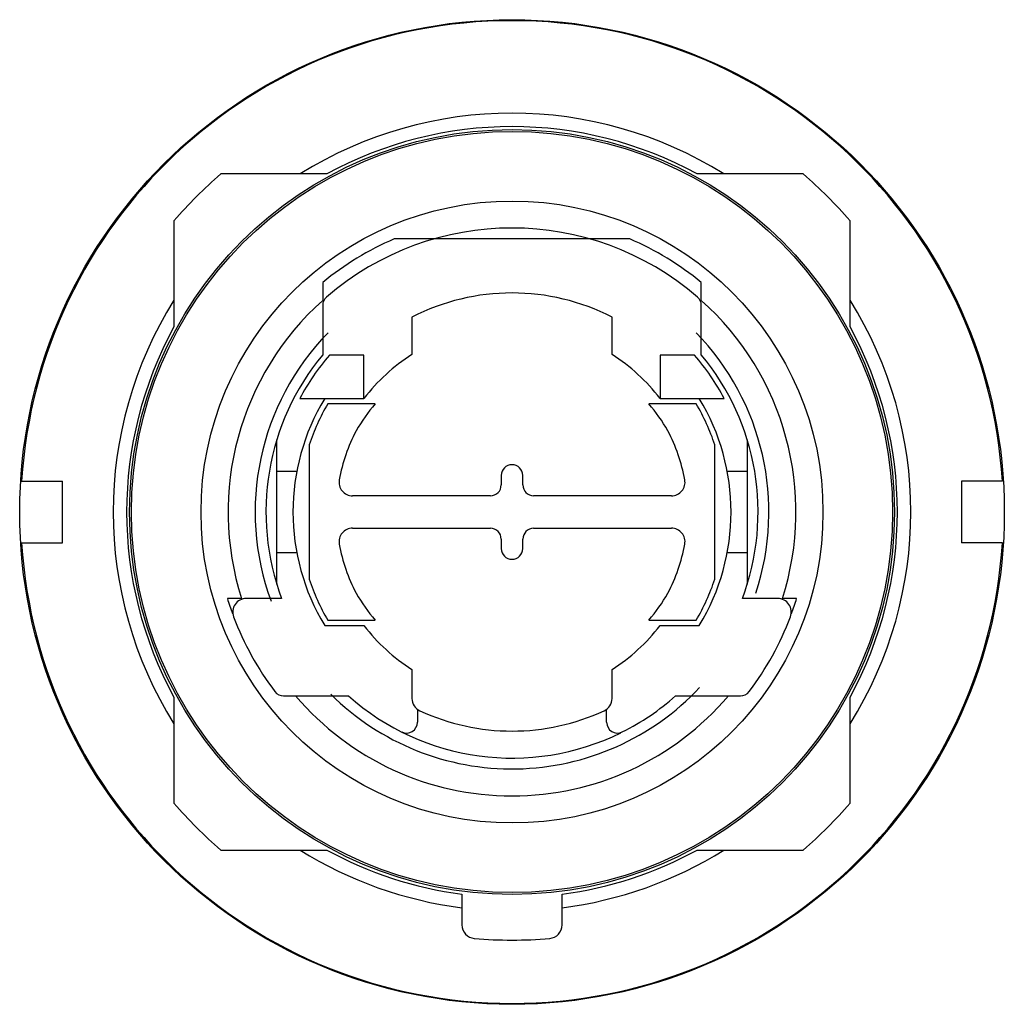
# Model space of a CAD drawing. Units: millimetres. Extents: x 5.4 to 41.9, y 14.5 to 50.9.
import ezdxf

# ---------------------------------------------------------------- set-up
doc = ezdxf.new("R2010")
doc.units = ezdxf.units.MM
doc.header["$LTSCALE"] = 4.243024
doc.layers.get('0').update_dxf_attribs({"linetype": 'CONTINUOUS'})

msp = doc.modelspace()

# ---------------------------------------------------------------- linework, layer by layer
at = {"color": 7}
for p, q in [((16.808, 45.205), (12.879, 45.205)), ((34.42, 45.205), (30.492, 45.205)), ((11.15, 43.476), (11.15, 39.547)), ((36.15, 39.547), (36.15, 43.476)), ((28.007, 42.805), (19.292, 42.805)), ((16.65, 41.191), (16.65, 40.532)), ((30.65, 40.532), (30.65, 41.191)), ((16.65, 40.351), (16.65, 38.52)), ((30.65, 38.52), (30.65, 40.351)), ((19.95, 39.911), (19.95, 38.529)), ((27.35, 38.529), (27.35, 39.911)), ((18.175, 38.505), (16.899, 38.505)), ((18.175, 36.905), (18.175, 38.505)), ((29.124, 38.505), (29.124, 36.905)), ((30.4, 38.505), (29.124, 38.505)), ((15.803, 36.905), (18.175, 36.905)), ((29.124, 36.905), (31.496, 36.905)), ((18.593, 36.705), (16.837, 36.705)), ((30.462, 36.705), (28.706, 36.705)), ((14.95, 30.037), (14.95, 35.374)), ((32.35, 35.374), (32.35, 30.037)), ((16.15, 35.187), (16.15, 30.223)), ((31.15, 30.223), (31.15, 35.187)), ((15.69, 34.205), (14.95, 34.205)), ((23.25, 34.055), (23.25, 33.705)), ((24.05, 33.705), (24.05, 34.055)), ((32.35, 34.205), (31.61, 34.205)), ((5.516, 33.843), (7.025, 33.843)), ((7.025, 31.568), (7.025, 33.843)), ((41.783, 33.843), (40.275, 33.843)), ((40.275, 33.843), (40.275, 31.568)), ((22.85, 33.305), (17.752, 33.305)), ((29.547, 33.305), (24.45, 33.305)), ((17.752, 32.105), (22.85, 32.105)), ((24.45, 32.105), (29.547, 32.105)), ((23.25, 31.705), (23.25, 31.355)), ((24.05, 31.355), (24.05, 31.705)), ((5.516, 31.568), (7.025, 31.568)), ((41.783, 31.568), (40.275, 31.568)), ((14.95, 31.205), (15.69, 31.205)), ((31.61, 31.205), (32.35, 31.205)), ((13.649, 29.505), (13.125, 29.505)), ((15.131, 29.505), (13.823, 29.505)), ((33.476, 29.505), (32.168, 29.505)), ((34.174, 29.505), (33.65, 29.505)), ((16.724, 28.505), (18.175, 28.505)), ((16.837, 28.705), (18.593, 28.705)), ((28.706, 28.705), (30.462, 28.705)), ((29.124, 28.505), (30.576, 28.505)), ((19.95, 26.881), (19.95, 25.812)), ((27.35, 25.812), (27.35, 26.881)), ((11.15, 25.863), (11.15, 21.935)), ((15.2, 25.905), (17.602, 25.905)), ((29.697, 25.905), (32.099, 25.905)), ((36.15, 21.935), (36.15, 25.863)), ((20.15, 25.412), (20.15, 24.928)), ((27.15, 24.928), (27.15, 25.412)), ((12.879, 20.205), (16.808, 20.205)), ((30.492, 20.205), (34.42, 20.205)), ((21.8, 18.576), (21.8, 17.435)), ((25.5, 17.435), (25.5, 18.576))]:
    msp.add_line(p, q, dxfattribs=at)
for radius in [18.205, 14.142, 14.071, 11.5]:
    msp.add_circle((23.65, 32.705), radius, dxfattribs=at)
for centre, radius, start, end in [((23.65, 32.705), 18.169, 3.5892, 176.4108), ((23.65, 32.705), 14.75, 57.9362, 122.0638), ((23.65, 32.705), 14.25, 61.3056, 118.6944), ((23.65, 32.705), 16.5, 130.7491, 139.2509), ((23.65, 32.705), 16.5, 40.7491, 49.2509), ((23.65, 32.705), 10.5, 49.1966, 130.8034), ((23.65, 32.705), 11, 113.3383, 129.5212), ((23.65, 32.705), 11, 50.4788, 66.6617), ((23.65, 32.705), 8.1, 62.8198, 117.1802), ((23.65, 32.705), 14.75, 147.9362, 212.0638), ((23.65, 32.705), 10.5, 131.8103, 197.7438), ((17.05, 40.351), 0.4, 130.8034, 180), ((30.25, 40.351), 0.4, 0, 49.1966), ((23.65, 32.705), 10.5, 342.2562, 48.1897), ((23.65, 32.705), 14.75, 327.9362, 32.0638), ((23.65, 32.705), 14.25, 151.3056, 208.6944), ((23.65, 32.705), 9.5, 135.7429, 200.2858), ((23.65, 32.705), 9.5, 341.6144, 44.2585), ((23.65, 32.705), 14.25, 331.3056, 28.6944), ((23.65, 32.705), 9.1, 140.2849, 200.5882), ((23.65, 32.705), 8.9, 139.3312, 151.8416), ((23.65, 32.705), 6.9, 122.4275, 142.5048), ((23.65, 32.705), 6.9, 37.4952, 57.5725), ((23.65, 32.705), 8.9, 28.1584, 40.6688), ((23.65, 32.705), 9.1, 339.4118, 39.7151), ((23.65, 32.705), 8.1, 148.7671, 211.2329), ((23.65, 32.705), 8.1, 328.7671, 31.2329), ((23.65, 32.705), 7.9, 149.5804, 161.6893), ((23.65, 32.705), 7.9, 18.3107, 30.4196), ((23.65, 32.705), 6.5, 152.5136, 169.4409), ((23.65, 32.705), 6.5, 10.5601, 27.4864), ((23.65, 34.055), 0.4, 0, 180), ((17.752, 33.806), 0.5, 169.5321, 270.0971), ((29.548, 33.806), 0.5, 269.9027, 10.4798), ((22.85, 33.705), 0.4, 270, 360), ((24.45, 33.705), 0.4, 180, 270), ((17.752, 31.605), 0.5, 89.9028, 190.4798), ((22.85, 31.705), 0.4, 0, 90), ((24.45, 31.705), 0.4, 90, 180), ((29.548, 31.605), 0.5, 349.5321, 90.0972), ((23.65, 32.705), 18.169, 183.5892, 356.4107), ((23.65, 32.705), 6.5, 190.5601, 207.4864), ((23.65, 31.355), 0.4, 180, 360), ((23.65, 32.705), 6.5, 332.5136, 349.4409), ((23.65, 32.705), 7.9, 198.3107, 210.4196), ((23.65, 32.705), 7.9, 329.5804, 341.6893), ((23.65, 32.705), 11, 196.9124, 199.9293), ((13.823, 29.005), 0.5, 90, 200.633), ((33.476, 29.005), 0.5, 339.367, 90), ((23.65, 32.705), 11, 340.0707, 343.0876), ((23.65, 32.705), 11, 200.633, 217.1406), ((23.65, 32.705), 11, 322.8594, 339.367), ((23.65, 32.705), 6.9, 217.4952, 237.5725), ((23.65, 32.705), 6.9, 302.4275, 322.5048), ((15.2, 26.305), 0.4, 217.1406, 270), ((23.65, 32.705), 10.5, 220.3623, 319.6377), ((23.65, 32.705), 9.5, 225.1638, 316.9036), ((23.65, 32.705), 9.1, 228.353, 296.24), ((23.65, 32.705), 9.1, 296.6331, 311.647), ((32.099, 26.305), 0.4, 270, 322.8594), ((20.45, 25.812), 0.5, 180, 245.0989), ((26.85, 25.812), 0.5, 294.9011, 360), ((23.65, 32.705), 8.1, 245.0989, 294.9011), ((19.75, 24.928), 0.4, 243.3669, 360), ((27.55, 24.928), 0.4, 180, 296.6331), ((23.65, 32.705), 16.5, 220.7491, 229.2509), ((23.65, 32.705), 16.5, 310.7491, 319.2509), ((23.65, 32.705), 14.75, 237.9362, 262.7948), ((23.65, 32.705), 14.25, 241.3056, 262.5405), ((23.65, 32.705), 14.75, 277.2052, 302.0638), ((23.65, 32.705), 14.25, 277.4595, 298.6944), ((22.3, 17.435), 0.5, 180, 264.9478), ((25, 17.435), 0.5, 275.0522, 360), ((23.65, 32.705), 15.83, 264.9478, 275.0522)]:
    msp.add_arc(centre, radius, start, end, dxfattribs=at)
for centre, start_param, end_param in [((23.65, 32.355), 0.861093, 1.045108), ((23.65, 32.355), -1.045108, -0.861093), ((23.65, 33.055), -4.186701, -4.002686), ((23.65, 33.055), -2.280499, -2.096485)]:
    msp.add_ellipse(centre, major_axis=(0, 6.676), ratio=0.998626, start_param=start_param, end_param=end_param, dxfattribs=at)

doc.saveas('drawing.dxf')
